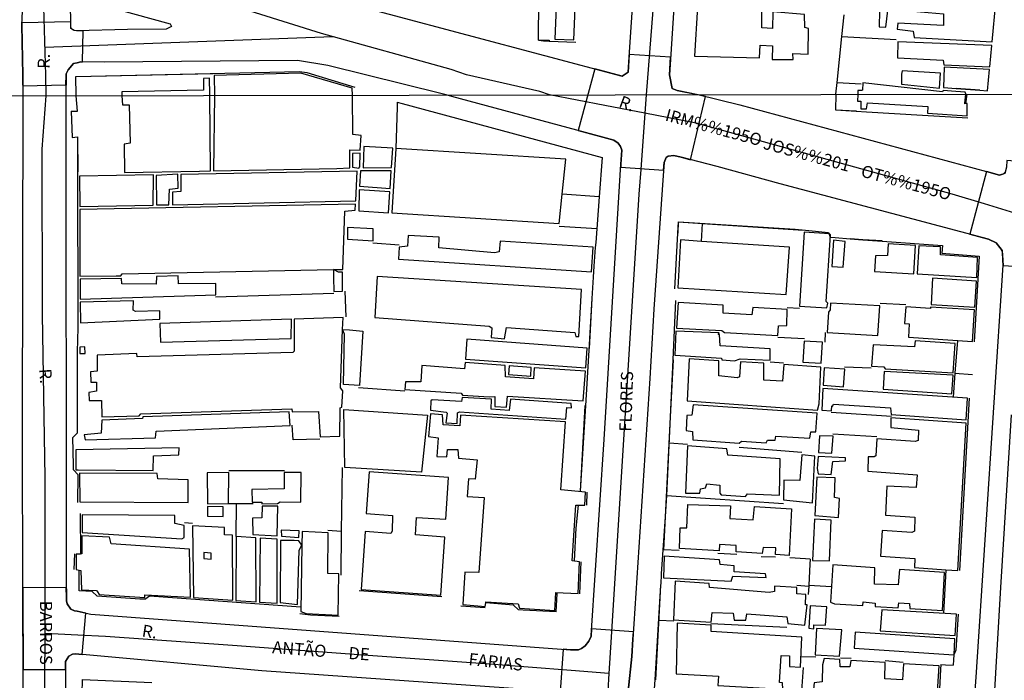
# Model space of a CAD drawing. Extents: x 178293 to 180714, y 1674274 to 1677052.
# Drawn here: x 179042 to 179245, y 1676372 to 1676508 of the extents above; entities that cross this region are included whole.
import ezdxf
from ezdxf.enums import TextEntityAlignment as Align

# ---------------------------------------------------------------- set-up
doc = ezdxf.new("R2010")
doc.units = 0
doc.header["$MEASUREMENT"] = 0
for name, color, linetype in [('V-CANTEIRO', 6, 'CONTINUOUS'), ('V-CRUZAMENTO', 1, 'CONTINUOUS'), ('V-EDIFICACAO', 2, 'CONTINUOUS'), ('V-EIXO_DE_LOGRADOURO', 3, 'CONTINUOUS'), ('V-LOTE', 1, 'CONTINUOUS'), ('V-NOME_DOS_LOGRADOUROS', 7, 'CONTINUOUS'), ('V-QUADRA', 5, 'CONTINUOUS'), ('V-TESTADA', 6, 'CONTINUOUS'), ('X-LIMITE_1000', 7, 'CONTINUOUS')]:
    doc.layers.add(name, color=color, linetype=linetype)

msp = doc.modelspace()

# ---------------------------------------------------------------- linework, layer by layer
at = {"layer": 'V-CANTEIRO'}
msp.add_lwpolyline([(179053.73, 1676506.16), (179053.27, 1676506.25), (179052.99, 1676506.41), (179052.71, 1676506.59), (179052.57, 1676506.96), (179052.48, 1676512.5), (179052.52, 1676513.01), (179052.83, 1676513.17), (179053.22, 1676513.11), (179073.06, 1676507.62), (179073.34, 1676507.09), (179072.25, 1676506.52), (179064.23, 1676506.49)], close=True, dxfattribs=at)
at = {"layer": 'V-CRUZAMENTO', "linetype": 'Continuous', "flags": 128}
for points in [[(179055.1, 1676506.2), (179053.73, 1676506.16), (179053.22, 1676506.26), (179052.58, 1676506.68), (179052.55, 1676508.03), (179042.47, 1676507.86), (179042.45, 1676507.37), (179042.63, 1676497.06), (179042.67, 1676494.87), (179051.55, 1676495.02), (179051.58, 1676497.06), (179051.58, 1676497.35), (179051.98, 1676498.13), (179053.08, 1676499.42), (179053.83, 1676499.61), (179054.6, 1676499.8), (179054.95, 1676499.79)], [(179183.54, 1676492.63), (179181.99, 1676493), (179177.7, 1676493.9), (179176.63, 1676494.26), (179176.06, 1676497.11), (179176.3, 1676500.73), (179167.79, 1676501.29), (179167.55, 1676497.63), (179166.3, 1676496.82), (179160.68, 1676498.32), (179157.23, 1676485.61), (179162.37, 1676484.22), (179164.62, 1676483.61), (179165.47, 1676483.01), (179165.98, 1676482.33), (179166.24, 1676481.56), (179166.06, 1676478.68), (179166.02, 1676478.08), (179174.89, 1676477.44), (179175, 1676479.01), (179175.41, 1676480.06), (179175.83, 1676480.34), (179176.97, 1676480.49), (179178.49, 1676480.11), (179180.45, 1676479.61)], [(179259.84, 1676471.96), (179256.89, 1676472.87), (179254.76, 1676473.54), (179253.81, 1676474.6), (179253.53, 1676475.35), (179253.71, 1676477.53), (179253.81, 1676478.78), (179245.74, 1676479.44), (179245.63, 1676478.05), (179245.26, 1676476.77), (179244.22, 1676476.43), (179241.49, 1676477.17), (179238.07, 1676464.26), (179240.63, 1676463.58), (179241.93, 1676463.24), (179243.5, 1676462.44), (179244.76, 1676460.87), (179244.88, 1676458.86), (179244.94, 1676457.81), (179252.78, 1676457.3), (179252.88, 1676458.85), (179253.35, 1676459.7), (179254.29, 1676460.04), (179255.98, 1676459.53)], [(179055.68, 1676386.07), (179053.86, 1676386.47), (179053.34, 1676386.58), (179052.53, 1676386.92), (179051.82, 1676388.03), (179051.66, 1676388.64), (179051.65, 1676389.37), (179051.62, 1676391.36), (179042.67, 1676391.33), (179042.68, 1676389.32), (179042.72, 1676374.43), (179051.45, 1676374.45), (179051.47, 1676376.1), (179052.11, 1676377.24), (179052.89, 1676377.64), (179053.54, 1676377.7), (179054.17, 1676377.64), (179054.89, 1676377.57)], [(179168.3, 1676377.13), (179168.54, 1676380.75), (179168.64, 1676382.25), (179160.01, 1676382.82), (179159.91, 1676381.37), (179159.43, 1676380.28), (179158.66, 1676379.33), (179157.94, 1676378.78), (179157.3, 1676378.52), (179155.99, 1676378.54), (179155.65, 1676378.55), (179154.14, 1676378.66), (179153.53, 1676369.89), (179155.57, 1676369.75), (179156.09, 1676369.71), (179157.21, 1676369.41), (179158.04, 1676368.76), (179158.51, 1676368.08), (179158.67, 1676366.77), (179158.7, 1676366.51), (179158.64, 1676365.48), (179167.24, 1676364.91), (179167.32, 1676366.19), (179167.57, 1676369.99)]]:
    msp.add_lwpolyline(points, close=True, dxfattribs=at)
at = {"layer": 'V-EDIFICACAO'}
for points in [[(179224.83, 1676513.19), (179224.72, 1676510.4), (179232.61, 1676509.67), (179232.61, 1676507.28), (179223.22, 1676507.8), (179223.07, 1676506.55), (179226.36, 1676506.11), (179226.59, 1676504.83), (179242.66, 1676503.95), (179243.46, 1676512.01), (179224.83, 1676513.19)], [(179152.7, 1676511.1), (179152.41, 1676504.46), (179156.33, 1676504.31), (179156.62, 1676510.88), (179152.7, 1676511.1)], [(179199.69, 1676500.25), (179201.62, 1676500.28), (179201.57, 1676501.48), (179204.74, 1676501.34), (179204.77, 1676506.7), (179204.04, 1676506.84), (179203.97, 1676509.56), (179197.42, 1676510.07), (179197.33, 1676506.68), (179195.17, 1676506.79), (179195.17, 1676510.21), (179181.85, 1676511.1), (179181.23, 1676500.98), (179194.69, 1676500.61), (179194.79, 1676503.21), (179197.33, 1676503.07), (179197.29, 1676500.28)], [(179219.41, 1676510.29), (179219.33, 1676506.99), (179220.73, 1676506.92), (179221.13, 1676510.4), (179219.41, 1676510.29)], [(179223.18, 1676503.95), (179223.11, 1676500.65), (179232.57, 1676500.13), (179232.68, 1676499.14), (179242.22, 1676498.74), (179242.62, 1676503.14), (179223.18, 1676503.95)], [(179224.14, 1676497.93), (179223.99, 1676497.24), (179223.95, 1676495.18), (179231.84, 1676494.34), (179232, 1676497.43), (179224.14, 1676497.93)], [(179240.16, 1676493.92), (179241.74, 1676493.79), (179242.11, 1676498.19), (179232.75, 1676498.7), (179232.64, 1676494.52), (179235.26, 1676494.31)], [(179081.27, 1676492.83), (179081.27, 1676493.07), (179081.14, 1676496.41), (179079.9, 1676496.37), (179079.9, 1676493.95), (179063.05, 1676493.57), (179063.08, 1676492.8), (179063.24, 1676490.92), (179064.59, 1676490.92), (179064.8, 1676482.99), (179063.56, 1676482.81), (179063.63, 1676477), (179079.09, 1676477.22), (179081.39, 1676477.33)], [(179082.14, 1676496.98), (179082.17, 1676492.83), (179081.99, 1676477.28), (179107.45, 1676477.78), (179110.11, 1676477.96), (179110.11, 1676481.64), (179112.24, 1676481.57), (179112.45, 1676484.62), (179110.75, 1676484.83), (179110.67, 1676492.89), (179110.6, 1676494.38), (179100.04, 1676497.46)], [(179237.22, 1676493.16), (179237.13, 1676493.53), (179235.17, 1676493.69), (179232.55, 1676493.9), (179232.45, 1676493.58), (179215.98, 1676495.48), (179215.95, 1676493.94), (179215.7, 1676493.91), (179214.97, 1676493.91), (179214.95, 1676493.08), (179214.92, 1676491.68), (179215.61, 1676491.68), (179215.61, 1676490.12), (179216.74, 1676490.12), (179216.92, 1676491.36), (179229.4, 1676490.58), (179229.36, 1676489.2), (179237.53, 1676488.66), (179237.51, 1676491.17), (179237.51, 1676491.18), (179237.43, 1676491.17), (179237.01, 1676491.11), (179237.02, 1676491.25), (179237.22, 1676493.13)], [(179113.03, 1676482.34), (179112.87, 1676477.91), (179118.74, 1676477.98), (179118.97, 1676481.96), (179113.03, 1676482.34)], [(179153.95, 1676472.51), (179154.68, 1676479.71), (179119.64, 1676481.89), (179118.78, 1676468.64), (179153.34, 1676466.42)], [(179110.69, 1676480.86), (179110.69, 1676478.1), (179111.97, 1676477.88), (179112.17, 1676478.14), (179112.29, 1676480.96), (179110.69, 1676480.86)], [(179054.37, 1676476.21), (179054.41, 1676469.95), (179069.55, 1676470.24), (179069.58, 1676476.5), (179054.37, 1676476.21)], [(179070.19, 1676476.37), (179070.23, 1676470.31), (179072.79, 1676470.31), (179072.89, 1676473.55), (179074.69, 1676473.74), (179074.65, 1676476.6), (179070.19, 1676476.37)], [(179075.26, 1676476.56), (179075.23, 1676473.07), (179073.5, 1676472.94), (179073.53, 1676470.31), (179111.36, 1676471.14), (179111.62, 1676477.21), (179075.26, 1676476.56)], [(179112.36, 1676477.3), (179112.13, 1676474.13), (179118.46, 1676473.64), (179118.68, 1676477.33), (179112.36, 1676477.3)], [(179112.07, 1676473.42), (179111.97, 1676469.09), (179118.1, 1676468.64), (179118.39, 1676473), (179112.07, 1676473.42)], [(179106.77, 1676456.95), (179108.67, 1676456.99), (179109.09, 1676468.96), (179111.24, 1676469.18), (179111.3, 1676470.44), (179054.41, 1676469.34), (179054.44, 1676455.58), (179061.91, 1676455.64), (179062.88, 1676455.67), (179063.13, 1676456.06)], [(179109.66, 1676465.65), (179109.66, 1676463.25), (179114.93, 1676462.89), (179114.96, 1676465.33), (179109.66, 1676465.65)], [(179141.18, 1676462.83), (179140.95, 1676460.58), (179139.99, 1676460.42), (179128.47, 1676461.42), (179128.56, 1676463.63), (179122.18, 1676463.99), (179122.02, 1676461.74), (179120.28, 1676461.58), (179120.19, 1676459.08), (179160.01, 1676456.48), (179160.33, 1676461.58), (179141.18, 1676462.83)], [(179203.88, 1676464.66), (179202.91, 1676449.38), (179208.56, 1676449.06), (179208.79, 1676450.03), (179208.4, 1676450.38), (179209.3, 1676464.11), (179209.08, 1676464.34), (179203.88, 1676464.66)], [(179178.33, 1676463.05), (179177.79, 1676453.2), (179200.19, 1676451.79), (179200.83, 1676461.58), (179182.71, 1676462.76)], [(179209.91, 1676462.99), (179209.59, 1676457.57), (179211.9, 1676457.44), (179212.32, 1676462.73), (179209.91, 1676462.99)], [(179221.24, 1676462.28), (179221.08, 1676459.88), (179218.57, 1676459.81), (179218.41, 1676456.57), (179226.53, 1676456.06), (179226.85, 1676461.93), (179221.24, 1676462.28)], [(179227.53, 1676461.87), (179227.21, 1676456.06), (179239.5, 1676455.32), (179239.63, 1676459.46), (179232.02, 1676459.97), (179232.02, 1676461.61), (179227.53, 1676461.87)], [(179070.26, 1676455.55), (179070.16, 1676453.91), (179063.07, 1676453.97), (179063.01, 1676455.13), (179054.47, 1676454.97), (179054.47, 1676450.86), (179082.45, 1676451.73), (179082.45, 1676454.07), (179074.78, 1676453.97), (179074.69, 1676455.64), (179070.26, 1676455.55)], [(179106.77, 1676456.95), (179106.79, 1676455.34), (179106.84, 1676452.41), (179108.61, 1676452.51), (179108.61, 1676456.41), (179107.77, 1676456.39)], [(179115.76, 1676455.55), (179115.31, 1676447.04), (179138.86, 1676445.28), (179139.41, 1676444.96), (179139.28, 1676442.93), (179142.07, 1676442.65), (179142.43, 1676444.99), (179156.58, 1676443.96), (179156.77, 1676443.13), (179157.38, 1676443.13), (179157.93, 1676452.85), (179115.76, 1676455.55)], [(179230.38, 1676455.19), (179230.09, 1676449.74), (179239.08, 1676449.16), (179239.43, 1676454.58), (179230.38, 1676455.19)], [(179054.5, 1676450.22), (179054.53, 1676445.98), (179070.93, 1676446.69), (179070.93, 1676448.42), (179065.93, 1676448.29), (179065.44, 1676448.58), (179065.51, 1676450.51), (179054.5, 1676450.22)], [(179187.19, 1676447.97), (179187.19, 1676449.58), (179177.89, 1676450.15), (179177.53, 1676444.83), (179186.9, 1676444.38), (179187.45, 1676443.96), (179198.42, 1676443.32), (179198.58, 1676445.31), (179200.28, 1676445.44), (179200.35, 1676448.68), (179193.26, 1676449.13), (179193.1, 1676447.59), (179187.19, 1676447.97)], [(179209.33, 1676450.03), (179209.27, 1676448.61), (179208.88, 1676448.13), (179208.66, 1676443.99), (179219.06, 1676443.38), (179219.51, 1676449.45), (179209.33, 1676450.03)], [(179229.97, 1676449.19), (179229.97, 1676448.94), (179224.83, 1676449.26), (179224.61, 1676445.85), (179225.54, 1676445.76), (179225.38, 1676442.97), (179238.63, 1676442.1), (179239.02, 1676448.61), (179229.97, 1676449.19)], [(179108.64, 1676444.6), (179108.73, 1676447.04), (179098.66, 1676446.69), (179098.66, 1676440.11), (179098.34, 1676439.85), (179066.25, 1676438.96), (179066.15, 1676439.63), (179058, 1676439.31), (179057.97, 1676435.97), (179056.62, 1676435.88), (179056.65, 1676433.73), (179057.84, 1676433.73), (179057.87, 1676431.86), (179056.27, 1676431.58), (179056.36, 1676429.91), (179058.9, 1676429.91), (179058.93, 1676426.54), (179066.63, 1676426.79), (179067.02, 1676427.21), (179098.14, 1676428.24), (179098.22, 1676427.6), (179103.69, 1676427.66), (179103.98, 1676422.46), (179108.09, 1676422.56), (179108.16, 1676428.46), (179108.48, 1676428.59), (179108.67, 1676431.93), (179108.22, 1676432.57)], [(179070.9, 1676445.85), (179071.03, 1676441.94), (179098.01, 1676442.74), (179098.08, 1676446.69), (179070.9, 1676445.85)], [(179110.08, 1676444.51), (179112.8, 1676444.22), (179112.09, 1676433.03), (179108.79, 1676433.21), (179109.05, 1676443.6), (179108.64, 1676444.6)], [(179177.4, 1676444.25), (179177.18, 1676439.31), (179186.81, 1676438.67), (179186.87, 1676438.31), (179189.5, 1676438.12), (179190.66, 1676438.51), (179196.85, 1676438.25), (179196.85, 1676440.59), (179186.52, 1676441.23), (179186.39, 1676443.54), (179186.13, 1676443.58), (179186.32, 1676443.87), (179177.4, 1676444.25)], [(179054.44, 1676440.91), (179054.44, 1676439.63), (179055.5, 1676439.66), (179055.46, 1676441.01), (179054.44, 1676440.91)], [(179134.28, 1676442.58), (179133.99, 1676438.44), (179158.82, 1676436.71), (179159.11, 1676440.75), (179134.28, 1676442.58)], [(179203.85, 1676442.2), (179203.62, 1676437.83), (179207.41, 1676437.64), (179207.7, 1676442), (179203.85, 1676442.2)], [(179226.79, 1676442.26), (179226.63, 1676440.98), (179218.09, 1676441.43), (179217.8, 1676437.03), (179220.34, 1676436.87), (179220.6, 1676436.48), (179234.62, 1676435.62), (179235.07, 1676441.68), (179226.79, 1676442.26)], [(179148.17, 1676436.71), (179148.01, 1676434.43), (179142.23, 1676434.85), (179142.17, 1676437.19), (179133.92, 1676437.8), (179133.79, 1676436.48), (179124.97, 1676437.16), (179124.75, 1676433.76), (179121.63, 1676433.82), (179121.5, 1676432.22), (179133.12, 1676431.45), (179133.41, 1676431.03), (179138.9, 1676430.68), (179140.08, 1676430.8), (179140.02, 1676428.69), (179142.43, 1676428.56), (179142.68, 1676430.84), (179158.28, 1676429.84), (179158.76, 1676435.97), (179148.17, 1676436.71)], [(179143, 1676437.09), (179142.84, 1676435.3), (179147.46, 1676434.98), (179147.56, 1676436.74), (179143, 1676437.09)], [(179199.67, 1676437.35), (179199.39, 1676433.95), (179195.53, 1676434.17), (179195.53, 1676437.64), (179190.72, 1676437.9), (179190.56, 1676434.82), (179190.05, 1676434.62), (179186.26, 1676435.01), (179186.29, 1676438.15), (179180.16, 1676438.51), (179179.71, 1676429.84), (179206.64, 1676427.98), (179206.96, 1676429.23), (179207.34, 1676436.84), (179199.67, 1676437.35)], [(179208.02, 1676436.65), (179207.79, 1676433.08), (179212.03, 1676432.79), (179212.25, 1676436.42), (179208.02, 1676436.65)], [(179220.4, 1676435.94), (179220.18, 1676432.28), (179234.39, 1676431.35), (179234.62, 1676435.14), (179220.4, 1676435.94)], [(179207.73, 1676432.44), (179207.54, 1676427.95), (179209.53, 1676427.79), (179209.56, 1676428.82), (179209.75, 1676428.72), (179209.91, 1676429.2), (179221.69, 1676428.43), (179221.82, 1676427.08), (179237.28, 1676425.93), (179237.57, 1676430.45), (179207.73, 1676432.44)], [(179143.26, 1676430.23), (179143.04, 1676427.88), (179139.31, 1676428.17), (179139.35, 1676430.2), (179133.28, 1676430.58), (179133.15, 1676429.75), (179127.15, 1676430.07), (179126.86, 1676429.87), (179126.77, 1676427.92), (179129.98, 1676427.56), (179130.2, 1676427.31), (179129.94, 1676425.35), (179132.29, 1676425.22), (179132.38, 1676427.4), (179132.74, 1676427.6), (179154.68, 1676426.12), (179154.88, 1676428.49), (179155.87, 1676428.46), (179155.81, 1676429.3), (179143.26, 1676430.23)], [(179180.97, 1676429.04), (179180.71, 1676426.92), (179179.68, 1676426.83), (179179.52, 1676423.75), (179180.81, 1676423.55), (179180.93, 1676421.82), (179190.46, 1676421.11), (179190.98, 1676421.56), (179196.02, 1676421.21), (179196.34, 1676421.79), (179197.88, 1676421.76), (179198.07, 1676422.56), (179205.03, 1676422.14), (179205.23, 1676423.49), (179206.28, 1676423.49), (179206.54, 1676427.34), (179180.97, 1676429.04)], [(179058.93, 1676425.9), (179058.8, 1676423.2), (179055.3, 1676422.88), (179055.5, 1676421.85), (179070.03, 1676422.27), (179070.13, 1676423.65), (179097.79, 1676424.77), (179097.63, 1676427.63), (179067.43, 1676426.6), (179067.37, 1676426.25), (179058.93, 1676425.9)], [(179108.9, 1676428.08), (179126.16, 1676426.89), (179124.92, 1676415.17), (179109.1, 1676416.11), (179108.9, 1676428.08)], [(179138.18, 1676388.22), (179138.22, 1676388.45), (179144.87, 1676388), (179145.12, 1676387.1), (179152.44, 1676386.62), (179152.63, 1676390.37), (179157.25, 1676390.12), (179157.51, 1676396.69), (179156.03, 1676396.89), (179156.74, 1676408.34), (179157.22, 1676408.34), (179158.63, 1676408.34), (179158.73, 1676411.07), (179153.66, 1676411.52), (179154.62, 1676425.51), (179132.99, 1676426.95), (179132.83, 1676424.71), (179129.37, 1676424.9), (179129.27, 1676426.99), (179126.8, 1676427.18), (179126.35, 1676422.49), (179128.34, 1676422.27), (179128.08, 1676418.39), (179130.17, 1676418.29), (179130.26, 1676419.83), (179132.41, 1676419.83), (179132.54, 1676418.03), (179136.43, 1676417.71), (179135.98, 1676413.73), (179134.6, 1676413.8), (179134.37, 1676410.17), (179137.87, 1676409.91), (179136.78, 1676394.48), (179133.86, 1676394.54), (179133.47, 1676387.84), (179138.06, 1676387.45)], [(179233.15, 1676395.04), (179235.61, 1676394.86), (179237.28, 1676425.29), (179221.75, 1676426.38), (179221.75, 1676424.36), (179227.5, 1676423.84), (179227.43, 1676421.69), (179226.79, 1676421.5), (179218.86, 1676422.04), (179218.7, 1676418.55), (179218.35, 1676418.29), (179217.1, 1676418.29), (179217, 1676415.37), (179227.17, 1676414.63), (179226.98, 1676412), (179220.95, 1676412.26), (179220.69, 1676406.32), (179226.73, 1676405.9), (179226.63, 1676402.98), (179226.08, 1676402.73), (179219.95, 1676403.14), (179219.67, 1676397.82), (179226.73, 1676397.34), (179226.66, 1676395.51)], [(179207.02, 1676422.65), (179206.86, 1676419.25), (179209.62, 1676419.09), (179209.88, 1676422.59), (179207.02, 1676422.65)], [(179188.12, 1676418.68), (179187.9, 1676419.96), (179179.81, 1676420.57), (179179.43, 1676410.85), (179182.38, 1676410.81), (179182.51, 1676411.74), (179183.53, 1676411.9), (179183.82, 1676412.77), (179186.45, 1676412.51), (179186.49, 1676410.81), (179186.74, 1676410.49), (179191.75, 1676410.17), (179192.16, 1676410.72), (179198.78, 1676410.43), (179198.9, 1676417.91), (179188.12, 1676418.68)], [(179054.1, 1676415.63), (179069.52, 1676415.5), (179069.58, 1676418.51), (179074.81, 1676418.77), (179074.88, 1676420.18), (179053.57, 1676419.77), (179053.6, 1676415.63)], [(179203.4, 1676418.74), (179202.98, 1676413.44), (179199.67, 1676413.48), (179199.61, 1676409.43), (179205.58, 1676408.82), (179206.09, 1676418.45), (179203.4, 1676418.74)], [(179206.77, 1676418.42), (179206.57, 1676415.95), (179206.77, 1676414.82), (179209.49, 1676414.7), (179209.81, 1676417.33), (179212.38, 1676417.49), (179212.38, 1676418.13), (179206.77, 1676418.42)], [(179054.37, 1676414.95), (179054.41, 1676409.02), (179076.8, 1676408.89), (179076.77, 1676413.61), (179070.48, 1676413.77), (179070.35, 1676414.89), (179054.37, 1676414.95)], [(179085.08, 1676408.67), (179085.15, 1676415.08), (179080.72, 1676415.05), (179080.75, 1676408.66)], [(179089.9, 1676411.58), (179089.96, 1676408.99), (179091.95, 1676408.99), (179091.95, 1676408.6), (179095.22, 1676408.73), (179095.77, 1676409.02), (179100.04, 1676408.98), (179100.07, 1676415.11), (179096.6, 1676415.11), (179096.57, 1676411.71), (179089.9, 1676411.58)], [(179123.65, 1676402.25), (179123.91, 1676405.81), (179129.94, 1676405.49), (179130.46, 1676414.09), (179114.09, 1676415.21), (179113.51, 1676406.67), (179118.94, 1676406.19), (179118.87, 1676403.02), (179118.62, 1676402.53), (179113.29, 1676402.92), (179112.49, 1676390.95), (179128.92, 1676389.76), (179129.72, 1676401.73), (179123.65, 1676402.25)], [(179206.48, 1676414.12), (179206.06, 1676406.19), (179210.94, 1676405.81), (179211.16, 1676409.72), (179210.14, 1676409.91), (179210.3, 1676413.96), (179206.48, 1676414.12)], [(179201.27, 1676407.57), (179200.79, 1676397.98), (179197.94, 1676398.17), (179198.01, 1676399.56), (179195.39, 1676399.63), (179195.23, 1676398.41), (179189.85, 1676398.73), (179189.83, 1676400.06), (179186.4, 1676400.24), (179186.35, 1676398.95), (179178.15, 1676399.42), (179178.29, 1676403.71), (179179.64, 1676403.67), (179179.88, 1676408.49), (179188.67, 1676408.25), (179188.56, 1676405.59), (179193.38, 1676405.34), (179193.65, 1676408.05), (179201.27, 1676407.57)], [(179054.89, 1676406.35), (179054.89, 1676402.73), (179075.46, 1676401.44), (179075.97, 1676401.7), (179075.94, 1676404.17), (179074.04, 1676404.59), (179074.01, 1676406.22), (179054.89, 1676406.35)], [(179080.78, 1676408.09), (179080.78, 1676406.06), (179084.01, 1676406.02), (179083.99, 1676408.02), (179080.78, 1676408.09)], [(179092.01, 1676408.18), (179091.95, 1676405.73), (179090.07, 1676405.66), (179090.12, 1676402.31), (179095.16, 1676402.05), (179095.29, 1676408.18), (179092.01, 1676408.18)], [(179206.03, 1676405.45), (179205.58, 1676396.92), (179209.11, 1676396.89), (179209.49, 1676405.26), (179206.03, 1676405.45)], [(179077.64, 1676404.07), (179077.86, 1676389.31), (179086.01, 1676388.77), (179085.93, 1676402.16), (179084.23, 1676402.23), (179084.23, 1676403.75), (179077.64, 1676404.07)], [(179095.93, 1676403.18), (179096.03, 1676401.99), (179099.59, 1676401.7), (179099.65, 1676403.08), (179095.93, 1676403.18)], [(179100.21, 1676400.1), (179100, 1676386.39), (179101.13, 1676386.04), (179107.71, 1676385.66), (179107.83, 1676394.16), (179105.59, 1676394.29), (179105.66, 1676402.68), (179100.26, 1676402.92)], [(179054.55, 1676398.28), (179053.67, 1676398.23), (179053.67, 1676395.06), (179054.27, 1676394.96), (179054.63, 1676394.9), (179054.73, 1676390.92), (179057.84, 1676390.73), (179058.03, 1676390.46), (179058.42, 1676389.92), (179067.79, 1676389.28), (179067.83, 1676389.72), (179067.85, 1676389.89), (179077.25, 1676389.41), (179077.06, 1676399.29), (179060.86, 1676400.38), (179060.53, 1676401.73), (179054.82, 1676402.05), (179054.85, 1676398.3)], [(179086.66, 1676401.86), (179086.62, 1676388.7), (179090.79, 1676388.45), (179090.73, 1676401.64), (179086.66, 1676401.86)], [(179091.63, 1676401.57), (179091.47, 1676388.38), (179095.13, 1676388.13), (179095.16, 1676401.31), (179091.63, 1676401.57)], [(179100.21, 1676400.1), (179099.59, 1676401.03), (179098.62, 1676401.05), (179095.83, 1676401.09), (179095.77, 1676388.25), (179099.36, 1676387.84), (179099.64, 1676399.1)], [(179080.01, 1676398.56), (179080.01, 1676397.34), (179081.52, 1676397.21), (179081.52, 1676398.46), (179080.01, 1676398.56)], [(179175, 1676397.85), (179174.84, 1676393.39), (179188.8, 1676392.68), (179189.15, 1676393.74), (179196.05, 1676393.42), (179195.92, 1676394.16), (179189.47, 1676394.61), (179189.41, 1676395.83), (179186.58, 1676396.12), (179186.42, 1676397.11), (179175, 1676397.85)], [(179223.55, 1676395.06), (179223.26, 1676391.94), (179218.38, 1676392.07), (179218.45, 1676395.44), (179209.78, 1676396.02), (179209.3, 1676388.38), (179210.17, 1676388), (179215.98, 1676387.68), (179216.04, 1676388.45), (179218.54, 1676388.13), (179218.54, 1676387.48), (179223.29, 1676387.2), (179223.45, 1676388.22), (179225.6, 1676388.06), (179225.67, 1676387.04), (179232.44, 1676386.62), (179232.82, 1676394.45), (179223.55, 1676395.06)], [(179197.78, 1676391.62), (179197.75, 1676390.53), (179196.69, 1676390.37), (179184.37, 1676391.37), (179184.3, 1676392.23), (179177.28, 1676392.65), (179176.95, 1676384.72), (179184.66, 1676384.24), (179184.91, 1676386.2), (179189.21, 1676386.1), (179189.41, 1676384.63), (179191.84, 1676384.66), (179192.04, 1676385.94), (179200.32, 1676385.3), (179200.48, 1676383.92), (179204.04, 1676383.6), (179204.52, 1676387.81), (179204.13, 1676387.77), (179204.2, 1676389.92), (179202.4, 1676390.08), (179202.34, 1676391.34), (179197.78, 1676391.62)], [(179205.09, 1676387.6), (179204.84, 1676382.96), (179205.87, 1676382.88), (179205.9, 1676383.7), (179208.28, 1676383.59), (179208.56, 1676387.38), (179205.09, 1676387.6)], [(179219.89, 1676386.78), (179219.6, 1676382.41), (179235.07, 1676381.45), (179235.29, 1676385.85), (179219.89, 1676386.78)], [(179184.72, 1676382.32), (179184.72, 1676383.6), (179177.69, 1676384.05), (179177.47, 1676373.59), (179186.19, 1676373.09), (179186.07, 1676371.18), (179199.45, 1676370.42), (179199.41, 1676371.69), (179198.81, 1676371.79), (179199.12, 1676377.36), (179200.85, 1676377.28), (179200.86, 1676375.07), (179203.11, 1676374.91), (179203.43, 1676381.1), (179184.72, 1676382.32)], [(179211.67, 1676382.61), (179206.42, 1676382.91), (179206.12, 1676377.47), (179211.17, 1676377.2), (179211.67, 1676382.61)], [(179234.76, 1676377.48), (179234.84, 1676377.47), (179235, 1676380.81), (179214.43, 1676382.13), (179214.21, 1676378.85)], [(179224.35, 1676375.64), (179224.16, 1676372.31), (179220.56, 1676372.56), (179220.6, 1676375.93), (179213.54, 1676376.32), (179213.28, 1676375.03), (179211.32, 1676375.03), (179211.23, 1676376.51), (179208.02, 1676376.7), (179207.7, 1676375.42), (179207.6, 1676371.89), (179205.93, 1676371.73), (179205.84, 1676370.44), (179231.35, 1676368.84), (179231.73, 1676375.19), (179224.35, 1676375.64)]]:
    msp.add_lwpolyline(points, close=True, dxfattribs=at)
at = {"layer": 'V-EDIFICACAO', "flags": 128}
msp.add_lwpolyline([(179235.26, 1676494.31), (179240.16, 1676493.92)], close=True, dxfattribs=at)
at = {"layer": 'V-EIXO_DE_LOGRADOURO'}
for points in [[(179181.36, 1676654.93), (179180.59, 1676646.99), (179179.97, 1676640.63), (179175.59, 1676570.54), (179174.53, 1676534.08), (179171.28, 1676493), (179171, 1676489.19), (179170.15, 1676477.6), (179169.78, 1676472.52), (179164.06, 1676381.12), (179163.59, 1676373.63), (179163.14, 1676366.47), (179159.5, 1676308.4), (179156.29, 1676263.11), (179154.1, 1676237.65), (179152.96, 1676224.52), (179152.64, 1676220.72), (179152.31, 1676216.96)], [(179047.25, 1676244.11), (179047.22, 1676246.77), (179047.2, 1676248.78), (179047.19, 1676251.49), (179047.17, 1676264.64), (179047.16, 1676270.26), (179047.04, 1676292.81), (179046.83, 1676315.03), (179046.95, 1676337.09), (179047.07, 1676359.15), (179047.2, 1676373.04), (179047.28, 1676381.04), (179047.29, 1676381.86), (179047.29, 1676389.35), (179047.29, 1676414.07), (179046.71, 1676447.68), (179046.63, 1676481.79), (179047.49, 1676492.77), (179047.37, 1676497.06), (179046.9, 1676513.5)], [(179249.15, 1676468.05), (179241.07, 1676470.51), (179234.43, 1676472.53), (179181.63, 1676487.15), (179178.46, 1676487.76), (179171, 1676489.19), (179162.74, 1676490.77), (179151.32, 1676492.96), (179151.31, 1676492.96), (179149.35, 1676493.69), (179134.18, 1676497.11), (179131.01, 1676498.23), (179104.3, 1676505.63), (179078.16, 1676513.87)], [(179233.02, 1676218.05), (179235.57, 1676251.66), (179237.63, 1676286.26), (179240.01, 1676321.19), (179242.39, 1676356.12), (179244.45, 1676391.38), (179246.67, 1676426.97)]]:
    msp.add_lwpolyline(points, dxfattribs=at)
at = {"layer": 'V-EIXO_DE_LOGRADOURO', "linetype": 'Continuous', "flags": 128}
msp.add_lwpolyline([(179047.2, 1676502.85), (179106.61, 1676504.99)], dxfattribs=at)
at = {"layer": 'V-EIXO_DE_LOGRADOURO', "flags": 128}
msp.add_lwpolyline([(179163.59, 1676373.63), (179155.78, 1676374.24), (179138.08, 1676375.61), (179112.01, 1676377.5), (179085.94, 1676379.39), (179059.71, 1676381.28), (179054.03, 1676381.55), (179047.29, 1676381.86)], dxfattribs=at)
at = {"layer": 'V-LOTE'}
for p, q in [((179211.66, 1676505.04), (179212.11, 1676509.49)), ((179210.69, 1676495.56), (179211.66, 1676505.04)), ((179211.66, 1676505.04), (179222.86, 1676504.41)), ((179053.58, 1676496.79), (179081.95, 1676497.36)), ((179053.65, 1676492.85), (179053.58, 1676496.79)), ((179210.45, 1676493.13), (179210.69, 1676495.56)), ((179210.69, 1676495.56), (179215.62, 1676495.26)), ((179053.66, 1676492.78), (179053.65, 1676492.85)), ((179053.9, 1676489.62), (179053.66, 1676492.78)), ((179210.45, 1676493.08), (179210.36, 1676489.92)), ((179210.45, 1676493.13), (179210.45, 1676493.08)), ((179052.6, 1676489.59), (179053.9, 1676489.62)), ((179052.6, 1676489.59), (179052.83, 1676484.16)), ((179052.83, 1676484.16), (179053.93, 1676484.29)), ((179162.18, 1676480.09), (179161.56, 1676471.92)), ((179161.56, 1676471.92), (179153.95, 1676472.51)), ((179153.31, 1676465.9), (179161.07, 1676465.45)), ((179177.88, 1676464.44), (179177.97, 1676466.81)), ((179177.97, 1676466.81), (179182.9, 1676466.48)), ((179182.71, 1676462.76), (179182.9, 1676466.48)), ((179177.84, 1676464.44), (179177.88, 1676464.44)), ((179114.89, 1676462.44), (179120.31, 1676462.05)), ((179106.8, 1676452.02), (179082.41, 1676451.25)), ((179109.09, 1676452.49), (179109.3, 1676447.18)), ((179160.09, 1676450.97), (179159.54, 1676440.7)), ((179202.94, 1676448.95), (179200.35, 1676449.05)), ((179224.89, 1676449.67), (179219.55, 1676449.92)), ((179203.93, 1676442.65), (179198.47, 1676442.93)), ((179208.19, 1676443.99), (179208.12, 1676441.94)), ((179176.83, 1676438.31), (179176.24, 1676426.6)), ((179176.78, 1676438.31), (179176.83, 1676438.31)), ((179199.65, 1676437.66), (179196.85, 1676437.82)), ((179212.21, 1676436.86), (179217.74, 1676436.65)), ((179234.99, 1676435.59), (179238.61, 1676435.33)), ((179121.5, 1676431.88), (179111.94, 1676432.53)), ((179158.63, 1676428.82), (179157.63, 1676411.22)), ((179158.73, 1676428.82), (179158.63, 1676428.82)), ((179221.88, 1676426.62), (179209.48, 1676427.44)), ((179176.24, 1676426.6), (179175.2, 1676405.95)), ((179209.79, 1676423.04), (179218.87, 1676422.52)), ((179176.05, 1676421.23), (179179.83, 1676420.95)), ((179203.39, 1676419.25), (179190.48, 1676420.23)), ((179096.65, 1676415.42), (179085.17, 1676415.43)), ((179108.54, 1676416.11), (179108.37, 1676402.95)), ((179085.08, 1676408.67), (179086.67, 1676408.67)), ((179086.67, 1676408.67), (179086.63, 1676401.87)), ((179086.67, 1676408.67), (179090.18, 1676408.67)), ((179175.49, 1676410.33), (179199.61, 1676408.69)), ((179075.98, 1676404.75), (179077.68, 1676404.63)), ((179175.2, 1676405.95), (179174.85, 1676399.11)), ((179108.37, 1676402.95), (179105.62, 1676403.11)), ((179108.37, 1676402.95), (179108.26, 1676393.94)), ((179178.12, 1676399.02), (179174.85, 1676399.11)), ((179189.98, 1676398.19), (179186.05, 1676398.36)), ((179197.98, 1676397.65), (179195.02, 1676397.72)), ((179174.26, 1676391.83), (179173.2, 1676372.36)), ((179202.37, 1676391.83), (179204.83, 1676391.65)), ((179204.83, 1676391.65), (179204.73, 1676389.94)), ((179204.84, 1676391.87), (179204.83, 1676391.65)), ((179204.84, 1676391.87), (179209.5, 1676391.59)), ((179173.9, 1676384.63), (179177, 1676384.49)), ((179191.68, 1676383.51), (179184.63, 1676383.91)), ((179200.28, 1676383.14), (179191.68, 1676383.51)), ((179203.23, 1676377.16), (179206.29, 1676377.04)), ((179211.39, 1676376.9), (179213.56, 1676376.83)), ((179220.59, 1676376.34), (179224.33, 1676376)), ((179203.42, 1676370.03), (179203.72, 1676374.9)), ((179173.2, 1676372.36), (179173.04, 1676372.36))]:
    msp.add_line(p, q, dxfattribs=at)
for points in [[(179149.08, 1676504.25), (179149.08, 1676505.18), (179149.11, 1676511.66)], [(179149.08, 1676504.25), (179150.09, 1676504.24), (179151.27, 1676504.24), (179151.27, 1676504.08)], [(179119.91, 1676491.44), (179119.88, 1676490.45), (179119.64, 1676481.89)], [(179119.91, 1676491.44), (179120.91, 1676491.17), (179162.18, 1676480.09)], [(179210.36, 1676489.92), (179214.6, 1676489.69), (179214.6, 1676489.63)], [(179216.75, 1676489.48), (179228.32, 1676488.8), (179228.32, 1676488.79)], [(179053.93, 1676484.32), (179053.97, 1676477.12), (179053.95, 1676477.12)], [(179161.56, 1676471.92), (179160.86, 1676462.53), (179160.78, 1676461.52)], [(179182.9, 1676466.48), (179202.63, 1676465.16), (179204.13, 1676465.06)], [(179216, 1676463.11), (179213.39, 1676463.27), (179213.39, 1676463.3)], [(179219.97, 1676462.82), (179219.97, 1676462.87), (179216, 1676463.11)], [(179160.36, 1676455.41), (179160.33, 1676455.41), (179160.09, 1676450.97)], [(179053.99, 1676445.1), (179053.95, 1676442.33), (179053.93, 1676442.33)], [(179053.88, 1676439.7), (179053.87, 1676438.13), (179053.88, 1676424.33), (179053.88, 1676423.22)], [(179103.92, 1676421.97), (179098.41, 1676421.81), (179098.25, 1676424.84)], [(179205.14, 1676397.23), (179204.14, 1676397.29), (179200.9, 1676397.5)], [(179205.14, 1676397.23), (179205.08, 1676396.22), (179204.84, 1676391.87)], [(179174.39, 1676393.98), (179174.28, 1676392.2), (179174.26, 1676391.83)], [(179232.06, 1676375.49), (179233.06, 1676375.45), (179234.65, 1676375.38)]]:
    msp.add_lwpolyline(points, dxfattribs=at)
at = {"layer": 'V-QUADRA'}
for points in [[(179252.23, 1676648.31), (179236.02, 1676648.88), (179190.82, 1676649.93), (179188.23, 1676649.99), (179186.4, 1676649.41), (179185.45, 1676648.14), (179185.39, 1676647.12), (179182.88, 1676605.23), (179180.38, 1676568.16), (179179.49, 1676549.37), (179176.06, 1676497.11), (179176.06, 1676497.11), (179176.63, 1676494.26), (179177.7, 1676493.9), (179181.9, 1676493.02), (179181.91, 1676493.02), (179190.64, 1676490.95), (179241.49, 1676477.17), (179244.22, 1676476.43), (179244.99, 1676476.68), (179245.33, 1676477.02)], [(179086.18, 1676518.19), (179166.3, 1676496.82), (179167.55, 1676497.63), (179177.51, 1676646.78)], [(179041.1, 1676262.88), (179042.25, 1676263.69), (179042.57, 1676264.48), (179042.61, 1676265.81), (179042.76, 1676271.27), (179042.66, 1676330.17), (179042.78, 1676353.55), (179042.72, 1676373.2), (179042.68, 1676389.32), (179042.58, 1676423.57), (179042.7, 1676492.76), (179042.63, 1676497.06), (179042.45, 1676507.37), (179042.73, 1676513.16)], [(179236.72, 1676336.71), (179239.36, 1676372.91), (179244.94, 1676457.85), (179244.88, 1676458.86), (179244.78, 1676460.56), (179244.52, 1676461.17), (179243.5, 1676462.44), (179241.93, 1676463.24), (179240.63, 1676463.58), (179198.94, 1676474.61), (179185.93, 1676478.22), (179178.49, 1676480.11), (179176.97, 1676480.49), (179175.83, 1676480.34), (179175.41, 1676480.06), (179175, 1676479.01), (179174.81, 1676476.36), (179172.84, 1676448.76), (179172.06, 1676434.48), (179168.54, 1676380.75), (179168.3, 1676377.13), (179167.57, 1676369.99)], [(179155.57, 1676369.75), (179091.94, 1676374.16), (179054.17, 1676377.64), (179053.54, 1676377.7), (179052.89, 1676377.64), (179052.11, 1676377.24), (179051.47, 1676376.1), (179051.43, 1676372.89), (179051.79, 1676266.63)]]:
    msp.add_lwpolyline(points, dxfattribs=at)
msp.add_lwpolyline([(179155.65, 1676378.55), (179155.99, 1676378.54), (179157.3, 1676378.52), (179157.94, 1676378.78), (179158.66, 1676379.33), (179159.43, 1676380.28), (179159.91, 1676381.36), (179159.92, 1676381.47), (179162.59, 1676421.93), (179166.06, 1676478.68), (179166.24, 1676481.56), (179165.98, 1676482.33), (179165.47, 1676483.01), (179164.62, 1676483.61), (179162.37, 1676484.22), (179131.21, 1676492.67), (179130, 1676493), (179129.21, 1676493.2), (179105.61, 1676499.05), (179099.31, 1676500.1), (179059.41, 1676499.69), (179054.6, 1676499.8), (179053.83, 1676499.61), (179053.08, 1676499.42), (179051.98, 1676498.13), (179051.58, 1676497.35), (179051.58, 1676497.06), (179051.52, 1676492.79), (179051.52, 1676492.78), (179051.59, 1676392.97), (179051.65, 1676389.37), (179051.66, 1676388.64), (179051.82, 1676388.03), (179052.53, 1676386.92), (179053.34, 1676386.58), (179053.86, 1676386.47), (179056.66, 1676385.86), (179155.65, 1676378.55)], close=True, dxfattribs=at)
at = {"layer": 'V-TESTADA'}
for p, q in [((179151.27, 1676504.08), (179156.74, 1676503.83)), ((179053.65, 1676492.85), (179053.58, 1676496.79)), ((179053.66, 1676492.78), (179053.65, 1676492.85)), ((179053.9, 1676489.62), (179053.66, 1676492.78)), ((179210.45, 1676493.08), (179210.36, 1676489.92)), ((179210.45, 1676493.13), (179210.45, 1676493.08)), ((179237.44, 1676493.13), (179237.2, 1676491.14)), ((179210.36, 1676489.92), (179214.6, 1676489.63)), ((179214.6, 1676489.63), (179216.75, 1676489.48)), ((179052.6, 1676489.59), (179052.83, 1676484.16)), ((179216.75, 1676489.48), (179228.32, 1676488.79)), ((179228.32, 1676488.79), (179237.64, 1676488.24)), ((179053.93, 1676484.32), (179053.93, 1676484.29)), ((179053.93, 1676484.29), (179053.95, 1676477.12)), ((179162.18, 1676480.09), (179161.56, 1676471.92)), ((179053.95, 1676477.12), (179054.01, 1676446.23)), ((179177.84, 1676464.44), (179177.97, 1676466.81)), ((179177.22, 1676453), (179177.84, 1676464.44)), ((179213.39, 1676463.3), (179216, 1676463.11)), ((179216, 1676463.11), (179219.97, 1676462.82)), ((179239.98, 1676459.72), (179238.97, 1676442.02)), ((179160.49, 1676457.64), (179160.36, 1676455.41)), ((179160.36, 1676455.41), (179160.09, 1676450.97)), ((179160.09, 1676450.97), (179159.38, 1676439.17)), ((179177.34, 1676450.56), (179176.78, 1676438.31)), ((179053.99, 1676445.1), (179053.93, 1676442.33)), ((179054.01, 1676446.23), (179053.99, 1676445.1)), ((179235.52, 1676442.3), (179234.99, 1676435.59)), ((179159.38, 1676439.2), (179158.73, 1676428.82)), ((179176.78, 1676438.31), (179176.24, 1676426.6)), ((179234.99, 1676435.59), (179234.6, 1676430.65)), ((179158.73, 1676428.82), (179157.63, 1676411.22)), ((179237.92, 1676430.4), (179235.97, 1676394.86)), ((179176.24, 1676426.6), (179175.49, 1676410.33)), ((179159.06, 1676411.05), (179158.95, 1676408.36)), ((179175.49, 1676410.33), (179175.2, 1676405.95)), ((179054.51, 1676406.65), (179054.55, 1676398.28)), ((179053.25, 1676395.08), (179053.36, 1676398.34)), ((179157.83, 1676396.65), (179157.51, 1676390.09)), ((179233.15, 1676395.04), (179232.66, 1676386.01)), ((179129.09, 1676389.48), (179112.07, 1676390.7)), ((179152.7, 1676386.34), (179152.91, 1676390.13)), ((179174.26, 1676391.83), (179173.04, 1676372.36)), ((179138.04, 1676387.15), (179133.04, 1676387.51)), ((179173.04, 1676372.36), (179172.68, 1676366.54))]:
    msp.add_line(p, q, dxfattribs=at)
for points in [[(179149.08, 1676504.25), (179150.09, 1676504.13), (179151.27, 1676504.08)], [(179053.58, 1676496.79), (179099.71, 1676497.83), (179101.23, 1676497.57), (179111.16, 1676494.57)], [(179119.91, 1676491.44), (179120.91, 1676491.17), (179162.18, 1676480.09)], [(179161.56, 1676471.92), (179160.86, 1676462.53), (179160.78, 1676461.52)], [(179177.97, 1676466.81), (179202.04, 1676465.25), (179204.13, 1676465.06)], [(179204.13, 1676465.06), (179208.93, 1676464.6), (179209.27, 1676463.6)], [(179209.27, 1676463.6), (179210.27, 1676463.53), (179213.39, 1676463.3)], [(179160.78, 1676461.52), (179160.69, 1676460.53), (179160.49, 1676457.64)], [(179219.97, 1676462.82), (179232.4, 1676461.92), (179232.29, 1676460.32), (179239.98, 1676459.72)], [(179053.93, 1676442.33), (179053.89, 1676440.13), (179053.88, 1676439.7)], [(179053.88, 1676439.7), (179053.88, 1676438.13), (179053.88, 1676424.33), (179053.88, 1676423.22)], [(179053.13, 1676415.61), (179053.11, 1676416.61), (179052.97, 1676422.33), (179053.88, 1676423.22)], [(179054.03, 1676408.88), (179054.09, 1676414.61), (179053.13, 1676415.61)], [(179157.22, 1676408.34), (179156.79, 1676403.58), (179156.43, 1676396.84)], [(179175.2, 1676405.95), (179174.4, 1676394.2), (179174.39, 1676393.98)], [(179057.97, 1676389.56), (179056.97, 1676390.53), (179054.3, 1676390.71), (179054.27, 1676394.96)], [(179174.39, 1676393.98), (179174.28, 1676392.2), (179174.26, 1676391.83)], [(179067.8, 1676388.94), (179066.8, 1676389), (179058.97, 1676389.5), (179057.97, 1676389.56)], [(179067.8, 1676388.94), (179068.8, 1676389.65), (179100.01, 1676387.4)], [(179144.92, 1676386.74), (179143.92, 1676387.7), (179138.18, 1676388.22)], [(179152.7, 1676386.34), (179145.92, 1676386.69), (179144.92, 1676386.74)], [(179107.94, 1676385.37), (179102.01, 1676385.67), (179099.83, 1676385.94)], [(179235.65, 1676385.85), (179235.17, 1676378.48), (179234.76, 1676377.48)], [(179234.76, 1676377.48), (179234.71, 1676376.48), (179234.65, 1676375.38)], [(179232.06, 1676375.49), (179232, 1676374.49), (179231.64, 1676367.8), (179231.62, 1676362.9)], [(179054.63, 1676336.76), (179054.95, 1676354.29), (179054.76, 1676363.76), (179054.95, 1676372.42), (179069.28, 1676371.81)]]:
    msp.add_lwpolyline(points, dxfattribs=at)
at = {"layer": 'X-LIMITE_1000', "linetype": 'Continuous'}
msp.add_line((180707.71, 1676495.79), (178296.16, 1676491.32), dxfattribs=at)

# ---------------------------------------------------------------- texts
at = {"layer": 'V-NOME_DOS_LOGRADOUROS'}
for s, rotation, p in [('R.', 89.1616, (179047.29, 1676499.91)), ('R.', 339.3701, (179167.23, 1676490.88)), ('IRM%%195O', 344.834, (179185.13, 1676485.95)), ('JOS%%201', 344.834, (179204.37, 1676480.39)), ('OT%%195O', 344.834, (179224.86, 1676474.58)), ('R. ', 274.0042, (179047.08, 1676434.56)), ('FLORES', 88.2491, (179167.49, 1676429.74)), ('BARROS', 270, (179047.12, 1676382.04)), ('R.', 351.0933, (179068.78, 1676381.96)), ('ANTÃO      DE', 355.657, (179104.15, 1676378)), ('FARIAS', 353.7717, (179140.21, 1676375.71))]:
    msp.add_text(s, height=2.5, rotation=rotation, dxfattribs=at).set_placement(p, align=Align.MIDDLE)

doc.saveas('drawing.dxf')
